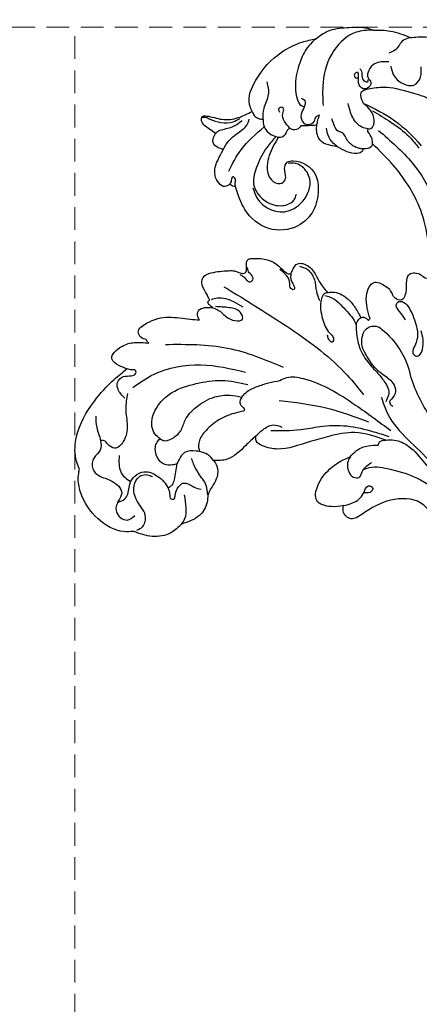
# Model space of a CAD drawing. Units: millimetres. Extents: x 3302 to 5402, y 1611 to 3096.
# Drawn here: x 3790 to 3901, y 2355 to 2630 of the extents above; entities that cross this region are included whole.
import ezdxf

# ---------------------------------------------------------------- set-up
doc = ezdxf.new("R2010")
doc.units = ezdxf.units.MM
doc.linetypes.add('HIDDEN', pattern=[9.525, 6.35, -3.175])
doc.layers.add('H-06.木作(細線)', color=8, linetype='Continuous')
doc.layers.add('H-08.木作(細線)', color=8, linetype='Continuous')
doc.styles.add('新細明體', font='txt')
doc.dimstyles.new('5', dxfattribs={"dimtxt": 12.5, "dimasz": 3.75, "dimexe": 2.5, "dimexo": 2.5, "dimgap": 1.5, "dimtad": 2, "dimdec": 0, "dimtxsty": '新細明體', "dimblk": 'ARCHTICK', "dimcen": 5, "dimclrd": 8, "dimclre": 8, "dimclrt": 4, "dimadec": 0, "dimazin": 0, "dimtfac": 1, "dimtdec": 0, "dimtix": 1, "dimtmove": 2, "dimatfit": 3, "dimldrblk": 'OPEN90', "dimfxl": 1.25, "dimlwd": 9, "dimlwe": 9, "dimarcsym": 0})

# ---------------------------------------------------------------- blocks, each defined once
blk = doc.blocks.new('SE-21051L')
at = {"layer": 'H-08.木作(細線)'}
for centre, radius, start, end in [((-65.94, 17.19), 1.21, 89.1401, 203.7248), ((-70.15, 15.18), 3.46, 344.2194, 26.0974), ((-29.83, -21.45), 46.03, 123.3383, 139.5069), ((-70.97, 16.26), 4.62, 275.7487, 334.1501), ((-67.94, -4.51), 16.38, 99.0239, 132.0291), ((-83.36, 21.85), 22.86, 285.5533, 324.095), ((-75.79, 3.01), 5.59, 123.9416, 175.7465), ((-78.3, 2.77), 3.13, 167.8039, 290.0515)]:
    blk.add_arc(centre, radius, start, end, dxfattribs=at)
for points in [[(-118.44, 78.77), (-120.99, 79.91), (-128.92, 79.44), (-136.36, 74.51), (-138.57, 70.97), (-139.13, 68.87)], [(-140.81, 53.38), (-139.32, 56.18), (-136.85, 59.18), (-135.93, 61.61), (-136.65, 64.22), (-135.76, 67.25), (-133.49, 68.27), (-129.61, 68.27), (-125.72, 70.28), (-125.72, 72.71), (-125.03, 75.67), (-121.38, 76.55), (-119.92, 74.56)], [(-117.82, 78.08), (-116.68, 76.54), (-117.23, 73.42), (-121.36, 70.25), (-123.13, 67.68), (-123.32, 64.93), (-122.68, 63.67), (-121.09, 62.75), (-119.68, 62.67)], [(-107.01, 71.63), (-108.79, 75.02), (-113.19, 78.01), (-118.44, 78.77)], [(-107.01, 71.63), (-106.75, 69.88), (-107.6, 67), (-109.46, 63.85)], [(-103.48, 61.31), (-102.87, 63.32), (-103.38, 67.46), (-107.01, 71.63)], [(-139.13, 68.87), (-141.24, 66.41), (-143.47, 60.76), (-142.78, 49.72), (-140.11, 42.01), (-138, 37.88)], [(-103.48, 61.31), (-104.93, 59.09), (-108.28, 56.76), (-110.52, 54.94), (-111.67, 53.75)], [(-105.81, 51.89), (-104.33, 52.93), (-103.14, 55.63), (-103.48, 60.59), (-103.48, 61.31)], [(-135.13, 44.1), (-133.92, 48.23), (-131.7, 52.37), (-130.96, 56.88), (-132.44, 59.56), (-134.61, 59.24), (-135.98, 58.79), (-136.85, 59.18)], [(-121.86, 52.19), (-123.63, 51.52), (-125.28, 49.87), (-126.17, 44.71), (-123.9, 39.05), (-118.66, 34.08), (-112.52, 30.48), (-105.35, 28.68)], [(-121.86, 52.19), (-120.61, 52.19), (-118.83, 50.77), (-117.47, 47.84), (-117.47, 44.62), (-116.07, 40.08), (-112.43, 35.43), (-108.77, 33.39), (-105.53, 32.53)], [(-97.68, 40.95), (-99.22, 44.51), (-102.47, 50.06), (-105.81, 51.89)], [(-67.61, 49.17), (-70.7, 50.82), (-75.02, 50.82), (-76.38, 46.93), (-75.11, 41.29), (-72.73, 37.55), (-71.27, 36)], [(-44.21, 41.5), (-48.1, 40.05), (-56.11, 42.64), (-61.97, 49.42), (-64.28, 51.72), (-67.07, 50.67), (-67.61, 49.17)], [(-67.61, 49.17), (-65.61, 47.53), (-63.87, 43.79), (-63.38, 41.39), (-62.18, 41.39), (-62.02, 42.45), (-63.77, 43.63)], [(-135.36, 45.61), (-138.04, 44.07), (-138.89, 42.4), (-138.04, 40.23), (-136.12, 39.2), (-135.21, 38.01), (-135.71, 37.35), (-136.68, 37.58), (-137.27, 37.78), (-138, 37.88)], [(-134.43, 41.97), (-130.47, 36.28), (-119.55, 28.75), (-107.28, 25.75)], [(-63.98, 27.79), (-72.71, 29.24), (-78.99, 33.11), (-83.38, 36.64), (-90.73, 41.94), (-94.87, 42.75), (-97.03, 42.16), (-97.68, 40.95)], [(-97.68, 40.95), (-96.59, 38.64), (-94.46, 36.25), (-91.96, 35.81)], [(-71.27, 36), (-71.27, 37.79), (-70.02, 39.89), (-68.18, 40.79), (-66.75, 40.27), (-66.59, 38.5), (-66.25, 36.95), (-65.18, 35.09)], [(-138, 37.88), (-140.45, 37.88), (-142.9, 36.98), (-141.74, 32.68), (-138.96, 30.32), (-135.25, 28.9)], [(-105.53, 32.53), (-105.53, 33.85), (-104.51, 34.9), (-103.5, 35.46), (-103.5, 35.93)], [(-94.43, 37.89), (-86.91, 34.39), (-82.32, 31.54), (-75.49, 28.44), (-68.01, 26.98), (-63.65, 26.51)], [(-71.27, 36), (-70.34, 33.69), (-67.84, 31.14), (-65.35, 29.92)], [(-69.82, 17.26), (-67.14, 20.21), (-50.91, 28.16), (-38.47, 35.39)], [(-105.53, 32.53), (-104.95, 30.9), (-102.77, 28.17), (-100.21, 25.96), (-97.59, 24.11)], [(-63.98, 27.79), (-61.85, 26.89), (-57.43, 26.89), (-51.69, 29.32), (-45.46, 32.29)], [(-136.26, 28.27), (-137.91, 28.27), (-139.09, 27.28), (-137.97, 24.05), (-132.92, 20.06), (-127.23, 18.25), (-124.85, 17.4)], [(-135.25, 28.9), (-136.04, 28.5), (-136.26, 28.27)], [(-130.85, 27.42), (-114.51, 21.54), (-98.28, 20.33)], [(-95.62, 29.33), (-82.77, 26.08), (-70.43, 24.99)], [(-65.35, 29.92), (-65.35, 28.94), (-63.98, 27.79)], [(-97.59, 24.11), (-96.16, 22.6), (-91.89, 21.08), (-75.53, 22.14), (-63.79, 24.78)], [(-124.85, 17.4), (-125.61, 16.73), (-126.08, 15.21), (-124.85, 13.72), (-122.69, 12.84)], [(-122.22, 6.25), (-100.44, 9.74), (-81, 15.39), (-74.65, 18.63)], [(-83.77, -0.78), (-84.21, -0.02), (-83.36, 3.34), (-81.01, 6.77), (-77.29, 9.69), (-73.28, 11.58), (-70.45, 13.18), (-68.51, 15.05), (-68.19, 18.01)], [(-122.69, 12.84), (-121.12, 12.84), (-118.15, 13.7), (-115.67, 13.7), (-113.89, 12.53), (-115.17, 11.02), (-118.5, 11.02), (-122.19, 12.28)], [(-124.31, 11.22), (-126.11, 9.75), (-128.3, 7.6), (-128.52, 6.2), (-126.92, 4.08), (-122.78, 1.65), (-121.24, 1.05), (-118.64, 0.68), (-118.3, 0.39), (-118.3, -0.76), (-119.07, -2.48), (-118.91, -3.49), (-118.14, -4.02), (-114.48, -5.32), (-111.41, -5.32), (-107.85, -4.17), (-106.85, -4.17), (-106.44, -4.52)], [(-122.69, 12.84), (-123.87, 12.48), (-124.54, 12.06), (-124.54, 11.53), (-124.31, 11.22)], [(-123.97, 10.85), (-122.64, 9.83), (-118.08, 8.99), (-115.17, 9.36)], [(-95.04, -3.56), (-95.79, -2.85), (-95.92, -1.29), (-93.44, 3.67), (-90.1, 6.53), (-88.53, 7.45), (-88.37, 8.54), (-89.63, 8.24), (-90.35, 7.32)], [(-72.09, -5.11), (-74.54, -6.66), (-76.04, -7.83), (-76.04, -8.82), (-74.98, -9.45), (-72.93, -8.83), (-68.96, -5.14), (-66.91, -0.56), (-66.19, 2.86), (-65.07, 2.86), (-64.55, 0.56), (-66.91, -4.04)], [(-119.5, 1.38), (-118.21, 1.56), (-117.14, 2.06), (-115.94, 2.06), (-115.55, 1.27), (-116.55, 0.18), (-117.78, -0.51), (-118.22, -1.28)], [(-106.44, -4.52), (-106.38, -4.04), (-105.2, -2.28), (-104.12, -1.36), (-103.94, -0.7), (-104.54, -0.52), (-105.54, -1.46), (-106.3, -2.66), (-107.87, -3.68), (-109.81, -4.31)], [(-105.1, -7.31), (-102.82, -7.31), (-99.81, -5.45), (-98.03, -2.72), (-96.28, -0.69)], [(-95.04, -3.56), (-93.85, -4.25), (-89.42, -4.25), (-86.56, -2.93), (-83.77, -0.78)], [(-83.77, -0.78), (-83.38, -1.11), (-81.86, -1.11), (-81.48, -0.97)], [(-81.48, -0.97), (-81.48, -1.23), (-81.32, -1.6)], [(-106.44, -4.52), (-106.44, -5.9), (-105.81, -7.71), (-104.57, -8.3), (-100.92, -7.45), (-98.41, -5.54), (-95.04, -3.56)], [(-70.19, -18.63), (-71.52, -17.99), (-73.07, -18.31), (-76.07, -17.23), (-74.9, -11.29), (-75.28, -9.89), (-77.18, -9.59), (-79.1, -10.97), (-80.7, -11.49)], [(-125.62, -22.27), (-123.61, -20.24), (-119.73, -18.7), (-114.93, -19.57), (-111.41, -24.17), (-112.05, -30.73), (-115.32, -33.02), (-117.93, -33.02), (-119.28, -32.31)], [(-70.19, -18.63), (-79.58, -34.15), (-92.07, -43.34), (-99.83, -46.64)], [(-131.98, -20.6), (-132.9, -19.51), (-134.88, -19.74), (-137.47, -23.39), (-137.47, -27.4), (-137.37, -28.87)], [(-130.16, -20.58), (-130.69, -21.64), (-131.06, -22.57), (-131.94, -22.89), (-131.94, -21.76), (-131.85, -21.08), (-131.92, -20.71)], [(-130.16, -20.58), (-130.9, -20.49), (-131.98, -20.6)], [(-99.74, -50.67), (-87.58, -46.05), (-77.99, -38.98), (-71.18, -30.19), (-68.8, -26.36)], [(-137.37, -28.87), (-138.98, -28.71), (-140.72, -29.48), (-141.17, -31.25), (-141.08, -32.03)], [(-137.37, -28.87), (-136.92, -31.62), (-134.89, -35.59), (-134.04, -37.56), (-134.04, -39.42)], [(-141.08, -32.03), (-143.02, -32.5), (-146.06, -33.81), (-146.36, -34.92), (-145.41, -35.51), (-141.02, -36.39), (-137.06, -38.6), (-134.18, -41.73)], [(-141.08, -32.03), (-140.83, -32.74), (-139.69, -33.91), (-137.01, -36.23), (-135.77, -38.29)], [(-146.24, -34.84), (-145.56, -35.13), (-144.18, -35.13), (-140.92, -35.47), (-137.88, -36.99), (-136.6, -38.56)], [(-130.51, -40.86), (-129.82, -39.61), (-127.58, -38.03), (-124.64, -37.95)], [(-134.18, -41.73), (-133.21, -40.93), (-131.58, -40.62), (-130.51, -40.86)], [(-130.51, -40.86), (-131.44, -43.81), (-131.8, -47.85), (-133.56, -50.93)], [(-134.18, -41.73), (-135.58, -43.19), (-136.63, -50.09), (-133.13, -60.09), (-128.94, -64.96), (-125.86, -67.24)], [(-122.7, -41.52), (-124.8, -42.7), (-126.12, -44.54), (-126.4, -45.84), (-127.4, -45.84), (-127.64, -45.06), (-127.12, -44.52)], [(-120.16, -43.3), (-120.31, -42.67), (-121.62, -41.52), (-122.7, -41.52)], [(-116.11, -45.28), (-117.49, -44.57), (-120.16, -43.3)], [(-108.47, -42.03), (-110.27, -41.59), (-113.14, -41.59), (-115.67, -44.07), (-116.11, -45.28)], [(-108.47, -42.03), (-109.9, -42.43), (-112.13, -43.91), (-113.27, -45.57)], [(-101.66, -44.29), (-102.7, -43.98), (-104.64, -43.98), (-107.38, -45.26), (-108.59, -46.08), (-109.86, -46.08), (-111.49, -46.99), (-113, -48.51)], [(-101.66, -44.29), (-101.66, -43.48), (-102.67, -42.49), (-108.47, -42.03)], [(-99.83, -46.64), (-99.83, -45.77), (-101.66, -44.29)], [(-125.86, -67.24), (-126.86, -64.67), (-127.36, -60.13), (-126.36, -54.22), (-123.86, -49.68), (-122.29, -48.61), (-121.33, -48.61)], [(-99.83, -46.64), (-100.51, -47.84), (-102.35, -49.24), (-102.55, -49.37)], [(-112.06, -75.82), (-116.26, -73.35), (-119.92, -66.3), (-119.19, -56.84), (-116.65, -50.96)], [(-102.63, -49.91), (-104.36, -49.73), (-107.76, -51.19), (-110.48, -54.21)], [(-102.63, -49.91), (-101.96, -50.33), (-101.96, -52.79), (-106.6, -55.96)], [(-103.47, -55.02), (-97.51, -54.16), (-91.29, -52.46), (-87.41, -50.55)], [(-102.55, -49.37), (-102.55, -49.67), (-102.63, -49.91)], [(-104.68, -69.38), (-108.08, -67.26), (-108.84, -64.97), (-108.17, -63), (-106.95, -62.14), (-106.95, -60.71), (-108.24, -59.69), (-110.05, -60.67), (-110.96, -62.74), (-111.37, -63.21), (-111.97, -62.74), (-111.67, -61.72), (-111.05, -61.72), (-110.73, -61.95)], [(-111.38, -64.5), (-110.6, -64.01), (-109.76, -62.45), (-108.2, -61.77), (-107.74, -62.06), (-108, -62.49)], [(-103.67, -68.51), (-102.12, -66.66), (-98.61, -65.34), (-95.69, -66.17), (-94.88, -68.89), (-95.84, -71.61)], [(-125.86, -67.24), (-123.59, -70.55), (-119.17, -73.53), (-114.33, -75.51), (-112.06, -75.82)], [(-101.82, -77.92), (-103.25, -76.48), (-104.28, -73.19), (-105.58, -71.62)], [(-101.82, -77.92), (-98.01, -79.81), (-87.71, -80.38), (-83.38, -79.37), (-76.71, -76.83), (-70.15, -72.92)], [(-112.06, -75.82), (-107.61, -77.43), (-101.82, -77.92)]]:
    blk.add_spline(points, degree=3, dxfattribs=at)
for points, knots in [([(-125.74, 72.98), (-125.42, 72.77), (-124.66, 72.2), (-123.59, 70.1), (-124.92, 67.46), (-124.49, 64.29), (-122.15, 61.7), (-118.11, 61.76), (-114.89, 63.2), (-113.39, 65.05), (-112.8, 66.56), (-111.49, 66.13), (-111.93, 64.45), (-112.15, 62.87), (-111.27, 60.75), (-109.4, 60.5), (-107.67, 60.92), (-106.49, 60.69), (-105.81, 60.56)], [0.802309, 0.802309, 0.802309, 0.802309, 1.928222, 3.666852, 7.313337, 9.994955, 12.896015, 16.880552, 21.182157, 22.890145, 24.322264, 25.071123, 26.010835, 28.661792, 30.283514, 32.127373, 33.6462, 35.674532, 35.674532, 35.674532, 35.674532]), ([(-130.48, 60.93), (-129.91, 62.48), (-128.86, 65.35), (-126.06, 66.11), (-124.67, 66.35)], [0, 0, 0, 0, 4.587795, 8.529201, 8.529201, 8.529201, 8.529201]), ([(-114.81, 56.69), (-114.63, 58.21), (-113.82, 60.06), (-113.57, 62.69), (-114.16, 63.52), (-114.43, 63.9)], [12.604341, 12.604341, 12.604341, 12.604341, 17.138905, 18.760867, 20.108161, 20.108161, 20.108161, 20.108161]), ([(-114.81, 56.69), (-115.11, 56.98), (-116.03, 57.78), (-118.09, 58.6), (-120.61, 57.45), (-121.98, 55.64), (-122.4, 53.68), (-122.12, 52.7), (-121.86, 52.19)], [0.808556, 0.808556, 0.808556, 0.808556, 2.081756, 4.461952, 6.934202, 9.732612, 11.180949, 12.824015, 12.824015, 12.824015, 12.824015]), ([(-110.33, 51.11), (-110.64, 51.18), (-112.05, 51.47), (-114.66, 52.7), (-114.76, 55.33), (-114.81, 56.69)], [4.649378, 4.649378, 4.649378, 4.649378, 5.58982, 8.866617, 12.360161, 12.360161, 12.360161, 12.360161]), ([(-103.5, 35.93), (-104.26, 36.45), (-106.38, 37.91), (-109.27, 41.04), (-111.27, 45.04), (-111.9, 48.71), (-110.88, 50.56), (-110.33, 51.11)], [0, 0, 0, 0, 2.749706, 7.727335, 12.55386, 16.090269, 18.399562, 18.399562, 18.399562, 18.399562]), ([(-105.81, 51.89), (-106.46, 51.47), (-107.57, 50.75), (-109.52, 51.01), (-110.33, 51.11)], [0, 0, 0, 0, 2.353381, 4.032347, 4.032347, 4.032347, 4.032347]), ([(-66.53, 37.84), (-66.28, 37.54), (-64.72, 35.87), (-59.42, 34.53), (-51.43, 33.63), (-44.21, 35.23), (-39.98, 36.53), (-39.01, 36.83)], [1.124825, 1.124825, 1.124825, 1.124825, 2.297157, 8.033439, 16.46385, 26.689157, 29.742185, 29.742185, 29.742185, 29.742185]), ([(-95.39, -2.56), (-94.88, -2.65), (-92.53, -3.06), (-88.74, -1.11), (-85.29, 0.24), (-84.21, 1.52), (-84.2, 1.53)], [0, 0, 0, 0, 1.526261, 7.081651, 12.171844, 12.188284, 12.188284, 12.188284, 12.188284]), ([(-81.32, -1.6), (-81.97, -2.35), (-83.34, -3.96), (-84.81, -6.7), (-85.25, -9.28), (-84.2, -12.07), (-82.24, -11.83), (-80.7, -11.49)], [0, 0, 0, 0, 2.974672, 6.331669, 9.220602, 10.632192, 14.492059, 14.492059, 14.492059, 14.492059]), ([(-124.64, -37.95), (-124.77, -37.02), (-125.12, -34.19), (-125.04, -29.86), (-122.52, -26.13), (-119.15, -25.73), (-117.63, -28.38), (-119.79, -30.07), (-119.93, -32.64), (-116.57, -34.72), (-111.13, -33.66), (-108.18, -28.4), (-107.1, -22.92), (-109.72, -16.38), (-117.11, -12.34), (-125.29, -14.96), (-128.65, -18.84), (-130.16, -20.58)], [0.533679, 0.533679, 0.533679, 0.533679, 3.380423, 9.088453, 13.174555, 15.808511, 17.54526, 20.663361, 22.572385, 24.222052, 31.555774, 36.05295, 41.691403, 47.805102, 55.919239, 64.377005, 71.234356, 71.234356, 71.234356, 71.234356]), ([(-125.31, -37.89), (-125.74, -36.67), (-126.81, -33.58), (-127.09, -28.65), (-126.54, -22.58), (-121.17, -19.69), (-116.35, -20.28), (-113.52, -22.93), (-113.71, -24.76), (-113.77, -25.39)], [0.351452, 0.351452, 0.351452, 0.351452, 4.210609, 10.120948, 15.27927, 21.240376, 25.90215, 29.438583, 31.256708, 31.256708, 31.256708, 31.256708]), ([(-133.62, -23.84), (-133.47, -26.15), (-133.11, -31.51), (-130.76, -36.33), (-129.35, -39.07)], [0, 0, 0, 0, 6.863354, 15.96676, 15.96676, 15.96676, 15.96676]), ([(-122.7, -41.52), (-122.85, -41.31), (-123.35, -40.6), (-122.93, -39.1), (-123.98, -38.05), (-124.57, -37.96), (-124.64, -37.95)], [0, 0, 0, 0, 0.746316, 2.545445, 4.124417, 4.354719, 4.354719, 4.354719, 4.354719]), ([(-123.02, -50.53), (-122.6, -50.47), (-121.59, -50.33), (-121.16, -48.33), (-121.71, -46.28), (-120.13, -44.13), (-118.09, -44.41), (-116.9, -45.77), (-117.48, -47.28), (-116.9, -47.85), (-116.68, -48.07), (-116.64, -48.12), (-116.59, -48.16), (-116.55, -48.21)], [0, 0, 0, 0, 1.17245, 2.850642, 5.090598, 7.722531, 9.031873, 10.839759, 12.270338, 13.13619, 13.13619, 13.13619, 13.317688, 13.317688, 13.317688, 13.317688]), ([(-116.11, -45.28), (-116.21, -45.74), (-116.41, -46.71), (-116.51, -47.69), (-116.55, -48.21)], [0, 0, 0, 0, 1.402417, 2.960872, 2.960872, 2.960872, 2.960872]), ([(-106.6, -55.96), (-103.24, -55.83), (-96.53, -55.42), (-90.2, -52.99), (-87.18, -51.42)], [1.48472, 1.48472, 1.48472, 1.48472, 11.501007, 21.575328, 21.575328, 21.575328, 21.575328]), ([(-106.6, -55.96), (-106.94, -56.25), (-107.68, -56.97), (-109.02, -58.84), (-105.27, -61.3), (-101.74, -63.27), (-95.59, -63.95), (-88.56, -64.89), (-84.71, -60.96), (-82.64, -58.46), (-82.15, -57.84)], [4.363643, 4.363643, 4.363643, 4.363643, 5.637057, 7.252106, 10.160591, 14.578841, 22.139652, 27.739101, 34.879609, 37.201878, 37.201878, 37.201878, 37.201878])]:
    blk.add_open_spline(points, degree=3, knots=knots, dxfattribs=at)
blk = doc.blocks.new('_ArchTick')
at = {"color": 0, "linetype": 'ByBlock', "const_width": 0.15}
blk.add_lwpolyline([(-0.5, -0.5), (0.5, 0.5)], dxfattribs=at)
blk = doc.blocks.new('*D28')
at = {"layer": 'DEFPOINTS', "color": 0, "transparency": 16777216}
for p in [(4406.7, 2627.54), (3730.91, 2046.23), (4406.7, 2046.23)]:
    blk.add_point(p, dxfattribs=at)
at = {"layer": 'H-06.木作(細線)', "color": 8, "linetype": 'HIDDEN', "lineweight": 9, "transparency": 16777216}
for p, q in [((4404.2, 2627.54), (3728.41, 2627.54)), ((4404.2, 2046.23), (3728.41, 2046.23))]:
    blk.add_line(p, q, dxfattribs=at)
at = {"layer": 'H-06.木作(細線)', "color": 8, "lineweight": 9, "transparency": 16777216}
blk.add_line((3730.91, 2627.54), (3730.91, 2046.23), dxfattribs=at)
at = {"layer": 'H-06.木作(細線)', "color": 8, "lineweight": 9, "transparency": 16777216, "xscale": 3.75, "yscale": 3.75, "zscale": 3.75}
for p, rotation in [((3730.91, 2627.54), 90), ((3730.91, 2046.23), 270)]:
    blk.add_blockref('_ArchTick', p, dxfattribs=dict(at, rotation=rotation))
at = {"layer": 'H-06.木作(細線)', "color": 4, "transparency": 16777216, "insert": (3722.33, 2336.88), "char_height": 12.5, "attachment_point": 5, "rotation": 90, "style": '新細明體'}
blk.add_mtext('581', dxfattribs=at)
blk = doc.blocks.new('_Open90')
at = {"color": 0, "linetype": 'ByBlock', "lineweight": -2}
for p, q in [((0, 0), (-1, 0)), ((-0.5, 0.5), (0, 0)), ((0, 0), (-0.5, -0.5))]:
    blk.add_line(p, q, dxfattribs=at)
blk = doc.blocks.new('*D29')
at = {"layer": 'DEFPOINTS', "color": 0, "transparency": 16777216}
for p in [(3805.7, 2627.54), (4406.7, 2627.54), (4406.7, 1995.7)]:
    blk.add_point(p, dxfattribs=at)
at = {"layer": 'H-06.木作(細線)', "color": 8, "linetype": 'HIDDEN', "lineweight": 9, "transparency": 16777216}
for p, q in [((3805.7, 2625.04), (3805.7, 1993.2)), ((4406.7, 2625.04), (4406.7, 1993.2))]:
    blk.add_line(p, q, dxfattribs=at)
at = {"layer": 'H-06.木作(細線)', "color": 8, "lineweight": 9, "transparency": 16777216}
blk.add_line((3805.7, 1995.7), (4406.7, 1995.7), dxfattribs=at)
at = {"layer": 'H-06.木作(細線)', "color": 8, "lineweight": 9, "transparency": 16777216, "xscale": 3.75, "yscale": 3.75, "zscale": 3.75, "rotation": 180}
blk.add_blockref('_ArchTick', (3805.7, 1995.7), dxfattribs=at)
at = {"layer": 'H-06.木作(細線)', "color": 8, "lineweight": 9, "transparency": 16777216, "xscale": 3.75, "yscale": 3.75, "zscale": 3.75}
blk.add_blockref('_ArchTick', (4406.7, 1995.7), dxfattribs=at)
at = {"layer": 'H-06.木作(細線)', "color": 4, "transparency": 16777216, "insert": (4106.2, 1987.16), "char_height": 12.5, "attachment_point": 5, "style": '新細明體'}
blk.add_mtext('601', dxfattribs=at)

msp = doc.modelspace()

# ---------------------------------------------------------------- block references
at = {"layer": 'H-08.木作(細線)', "color": 0, "xscale": -1, "rotation": 156.834099140825}
msp.add_blockref('SE-21051L', (3961.92, 2512.94), dxfattribs=at)

# ---------------------------------------------------------------- dimensions: what is measured, and where the dimension line sits
at = {"layer": 'H-06.木作(細線)'}
dim = msp.add_linear_dim(base=(3730.91, 2046.23), p1=(4406.7, 2627.54), p2=(4406.7, 2046.23), angle=90, dimstyle='5', dxfattribs=at)
dim.commit()
dim.dimension.update_dxf_attribs({"geometry": '*D28', "text_midpoint": (3722.33, 2336.88)})
dim = msp.add_linear_dim(base=(4406.7, 1995.7), p1=(3805.7, 2627.54), p2=(4406.7, 2627.54), dimstyle='5', dxfattribs=at)
dim.commit()
dim.dimension.update_dxf_attribs({"geometry": '*D29', "text_midpoint": (4106.2, 1987.16)})

doc.saveas('drawing.dxf')
